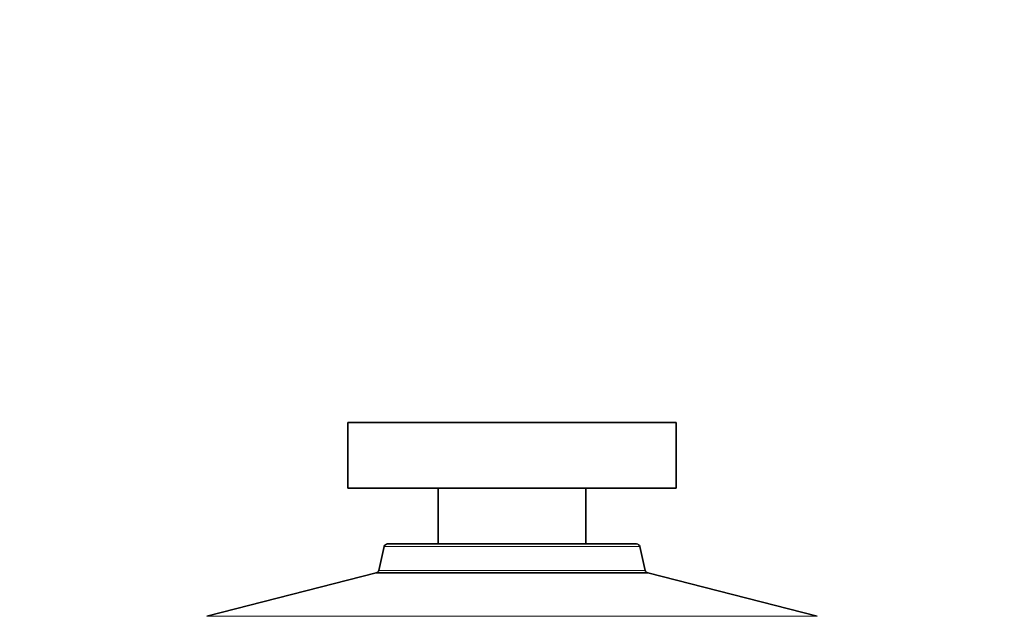
# Model space of a CAD drawing. Units: millimetres. Extents: x 0 to 1587, y 0 to 2032.
# Drawn here: x 415 to 475, y 1393 to 1430 of the extents above; entities that cross this region are included whole.
import ezdxf
from ezdxf import colors
from ezdxf.entities.mleader import LeaderData, LeaderLine
from ezdxf.math import Vec2, Vec3

# ---------------------------------------------------------------- set-up
doc = ezdxf.new("R2010")
doc.units = ezdxf.units.MM
doc.layers.add('DV2_Défaut', color=7, linetype='Continuous')
doc.layers.add('Défaut', color=7, linetype='Continuous')

# ---------------------------------------------------------------- blocks, each defined once
blk = doc.blocks.new('_DOT')
at = {"color": 0}
blk.add_line((0, 0), (-1, 0), dxfattribs=at)
at = {"color": 0, "const_width": 0.333}
blk.add_lwpolyline([(-0.1665, 0, 1), (0.1665, 0, 1)], format="xyb", close=True, dxfattribs=at)
blk = doc.blocks.new('SE1')
at = {"layer": 'DV2_Défaut', "color": 7, "linetype": 'Continuous', "lineweight": 35}
for p, q in [((454.646, 1405.302), (434.646, 1405.302)), ((434.646, 1405.302), (434.646, 1401.302)), ((454.646, 1401.302), (454.646, 1405.302)), ((454.646, 1401.302), (434.646, 1401.302)), ((440.146, 1401.302), (440.146, 1397.902)), ((449.146, 1397.902), (449.146, 1401.302)), ((436.86, 1397.747), (436.523, 1396.29)), ((452.237, 1397.902), (437.055, 1397.902)), ((452.768, 1396.29), (452.432, 1397.747)), ((436.378, 1396.142), (426.046, 1393.491)), ((452.914, 1396.142), (436.378, 1396.142)), ((452.914, 1396.142), (436.378, 1396.142)), ((463.246, 1393.491), (452.914, 1396.142))]:
    blk.add_line(p, q, dxfattribs=at)
at = {"layer": 'DV2_Défaut', "color": 7, "linetype": 'Continuous', "lineweight": 18}
for p, q in [((436.86, 1397.747), (452.432, 1397.747)), ((452.768, 1396.29), (436.523, 1396.29)), ((463.246, 1393.491), (426.046, 1393.491))]:
    blk.add_line(p, q, dxfattribs=at)
at = {"layer": 'DV2_Défaut', "color": 7, "linetype": 'Continuous', "lineweight": 35}
for centre, start, end in [((437.055, 1397.702), 90, 166.9812), ((452.237, 1397.702), 13.0188, 90), ((436.328, 1396.335), 284.3918, 346.9812), ((452.963, 1396.335), 193.0188, 255.6082)]:
    blk.add_arc(centre, 0.2, start, end, dxfattribs=at)

msp = doc.modelspace()

# ---------------------------------------------------------------- block references
at = {"layer": 'Défaut'}
msp.add_blockref('SE1', (0, 0), dxfattribs=at)

# ---------------------------------------------------------------- leaders
at = {"layer": 'Défaut', "color": 7, "linetype": 'Continuous', "lineweight": 18}
ml = msp.add_multileader_mtext('Standard', dxfattribs=at)
ml.set_content('{\\pxsm0.9;\\fSolid Edge ISO|b1||i0||c0|p34;\\W1.;10/01/2017\\P}', color=256)
ml.set_leader_properties()
ml.set_arrow_properties(name='DOT')
ml.build(insert=Vec2(0, 0))
ml.multileader.update_dxf_attribs({"leader_type": 0, "dogleg_length": 0, "arrow_head_size": 12})
ctx = ml.context
ctx.base_point, ctx.char_height, ctx.arrow_head_size, ctx.landing_gap_size = Vec3(1233.598, 2025.054), 12, 12, 4.2
notes = []
notes.append((ctx, [(0, (0, 0, 0), (0, 0), (1, 0), 1, [])]))
ctx.mtext.insert = Vec3(1235.598, 2031.174)
ml = msp.add_multileader_mtext('Standard', dxfattribs=at)
ml.set_content('{\\pxsm0.9;\\fArial|b1||i0||c0|p34;\\W1.;152M\\P}', color=256)
ml.set_leader_properties()
ml.set_arrow_properties(name='DOT')
ml.build(insert=Vec2(0, 0))
ml.multileader.update_dxf_attribs({"leader_type": 0, "dogleg_length": 0, "arrow_head_size": 12})
ctx = ml.context
ctx.base_point, ctx.char_height, ctx.arrow_head_size, ctx.landing_gap_size = Vec3(514.472, 2024.886), 12, 12, 4.2
notes.append((ctx, [(0, (0, 0, 0), (0, 0), (1, 0), 1, [])]))
ctx.mtext.insert = Vec3(516.472, 2030.988)
for ctx, leaders in notes:
    for number, flags, end, landing, length, lines in leaders:
        leader = LeaderData()
        leader.index, (leader.has_last_leader_line, leader.has_dogleg_vector, leader.attachment_direction) = number, flags
        leader.last_leader_point, leader.dogleg_vector, leader.dogleg_length = Vec3(end), Vec3(landing), length
        for number, points, colour, breaks in lines:
            line = LeaderLine()
            line.index, line.vertices, line.color, line.breaks = number, Vec3.list(points), colors.encode_raw_color(colour), breaks
            leader.lines.append(line)
        ctx.leaders.append(leader)

doc.saveas('drawing.dxf')
